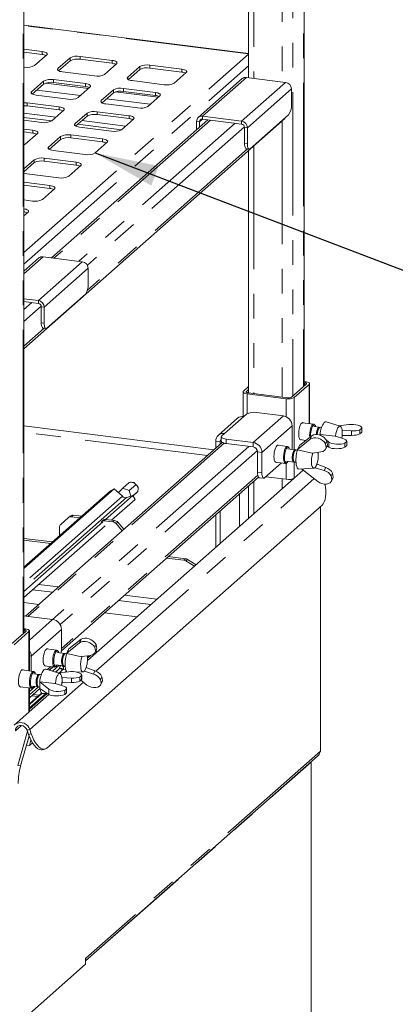
# Paper-space layout 'Blatt2' of a CAD drawing. Units: millimetres. Extents: x 5 to 415, y 5 to 292.
# Drawn here: x 334 to 354, y 180 to 231 of the extents above; entities that cross this region are included whole.
import ezdxf

# ---------------------------------------------------------------- set-up
doc = ezdxf.new("R2010")
doc.units = ezdxf.units.MM
doc.linetypes.add('PHANTOM', pattern=[12.7, 6.35, -1.27, 1.27, -1.27, 1.27, -1.27])
doc.layers.add('BEMAßUNG', color=96, linetype='Continuous')
doc.dimstyles.new('SLDDIMSTYLE10', dxfattribs={"dimtxt": 0.18, "dimasz": 3.302, "dimexe": 0, "dimexo": 0.0625, "dimgap": 0, "dimtad": 0, "dimtih": 1, "dimtoh": 1, "dimdec": 0, "dimrnd": 1e-09, "dimzin": 0, "dimdsep": 46, "dimtxsty": 'Standard', "dimsah": 1, "dimcen": 0.09, "dimadec": 0, "dimazin": 0, "dimtfac": 3.302, "dimtdec": 0, "dimtofl": 0, "dimtmove": 0, "dimatfit": 3, "dimfxl": 0, "dimfrac": 2, "dimtolj": 1, "dimtzin": 0, "dimarcsym": 0})

psp = doc.layouts.new('Blatt2')

# ---------------------------------------------------------------- linework, layer by layer
at = {"color": 8, "linetype": 'PHANTOM', "lineweight": 0}
for p, q in [((349.04274, 253.09057), (349.04274, 212.05952)), ((348.48837, 252.60166), (348.48837, 211.57061)), ((347.95216, 249.87305), (347.95216, 227.72925)), ((346.48543, 248.57952), (346.48543, 227.91404)), ((334.61776, 240.36894), (334.61776, 199.33789)), ((346.2165, 229.17939), (334.64463, 230.63731)), ((334.64463, 218.95315), (346.2165, 229.15859)), ((335.59194, 229.14127), (335.59194, 229.29212)), ((337.5376, 228.89614), (337.5376, 229.04699)), ((334.64463, 218.34976), (346.2165, 228.55519)), ((337.02202, 228.81856), (337.02202, 228.96941)), ((339.18393, 228.68872), (339.18393, 228.83957)), ((341.1296, 228.44359), (341.1296, 228.59444)), ((336.39976, 228.32635), (336.39976, 228.42063)), ((340.61401, 228.36601), (340.61401, 228.51686)), ((342.77592, 228.23618), (342.77592, 228.38702)), ((335.66437, 227.62123), (335.66437, 227.77208)), ((337.97366, 227.39509), (335.76957, 227.67278)), ((336.17996, 227.69881), (336.17996, 227.84966)), ((337.82629, 227.49139), (337.82629, 227.64224)), ((339.99175, 227.8738), (339.99175, 227.96808)), ((346.10042, 227.96255), (343.83767, 225.967)), ((345.85817, 225.71244), (348.12091, 227.70799)), ((335.04212, 227.12902), (335.04212, 227.2233)), ((337.56119, 227.03133), (335.3162, 227.31417)), ((339.25636, 227.16868), (339.25636, 227.31953)), ((341.56565, 226.94254), (339.36157, 227.22023)), ((339.77195, 227.24626), (339.77195, 227.39711)), ((341.41828, 227.03884), (341.41828, 227.18969)), ((348.42024, 227.36858), (346.1575, 225.37303)), ((334.82231, 226.50148), (334.82231, 226.65233)), ((338.63411, 226.67647), (338.63411, 226.77075)), ((341.15318, 226.57878), (338.90819, 226.86162)), ((336.28903, 225.90938), (334.64463, 226.11656)), ((336.46864, 226.29406), (336.46864, 226.44491)), ((337.89872, 225.97135), (337.89872, 226.1222)), ((338.4143, 226.04893), (338.4143, 226.19978)), ((340.06063, 225.84151), (340.06063, 225.99236)), ((344.24926, 225.7643), (336.19648, 218.66242)), ((337.27646, 225.47914), (337.27646, 225.57342)), ((345.52142, 225.60402), (337.46865, 218.50214)), ((339.88102, 225.45684), (337.63603, 225.73968)), ((343.68801, 225.68416), (343.53834, 225.70301)), ((343.68801, 225.68416), (343.83767, 225.81615)), ((343.83767, 225.81615), (343.83767, 225.967)), ((345.85817, 225.56159), (345.85817, 225.71244)), ((347.95216, 225.73714), (347.95216, 211.51339)), ((335.111, 225.09673), (335.111, 225.24758)), ((337.05666, 224.8516), (337.05666, 225.00245)), ((346.00402, 225.42623), (337.91594, 218.29322)), ((346.00784, 225.39189), (346.1575, 225.37303)), ((336.54107, 224.77402), (336.54107, 224.92487)), ((338.70299, 224.64418), (338.70299, 224.79503)), ((346.00784, 224.56221), (346.1575, 224.54336)), ((335.91882, 224.28181), (335.91882, 224.37609)), ((346.16084, 224.28232), (337.91464, 217.00985)), ((346.48543, 224.44361), (346.48543, 211.69818)), ((335.18343, 223.57669), (335.18343, 223.72754)), ((335.69901, 223.65427), (335.69901, 223.80512)), ((337.34534, 223.44685), (337.34534, 223.5977)), ((335.9877, 222.24952), (335.9877, 222.40037)), ((335.63524, 218.73313), (334.64463, 217.85949)), ((335.39299, 216.48302), (337.65573, 218.47857)), ((337.95506, 218.13916), (335.69232, 216.14361)), ((335.05624, 216.3746), (334.64463, 216.01159)), ((335.39299, 216.33217), (335.39299, 216.48302)), ((335.53884, 216.19681), (334.64463, 215.40819)), ((335.54266, 216.16247), (335.69232, 216.14361)), ((335.69566, 215.05289), (334.64463, 214.12597)), ((335.54266, 215.33279), (335.69232, 215.31394)), ((346.1013, 211.76587), (346.1013, 211.80359)), ((349.09171, 212.10271), (349.09171, 212.25356)), ((349.33447, 210.1504), (349.33447, 212.16596)), ((346.13783, 210.66133), (346.13783, 211.68495)), ((348.15833, 210.49942), (348.15833, 211.43039)), ((348.5708, 208.8051), (348.5708, 211.49246)), ((344.97729, 209.64322), (345.96724, 210.51627)), ((348.00866, 210.54415), (346.45303, 209.17221)), ((348.45766, 210.03504), (346.90203, 208.6631)), ((344.10377, 208.50755), (334.64463, 209.69929)), ((344.81003, 209.26944), (344.75279, 209.21895)), ((345.06861, 209.12036), (345.06861, 209.34663)), ((349.4789, 209.52625), (349.38479, 209.33957)), ((344.96288, 209.14025), (334.8571, 200.22779)), ((346.22853, 208.97422), (336.12927, 200.06751)), ((346.66786, 208.75828), (336.51265, 199.80222)), ((344.75279, 209.21895), (344.52829, 209.24724)), ((346.45303, 208.94594), (346.45303, 209.17221)), ((350.35251, 209.20128), (350.35251, 208.92975)), ((346.67753, 208.69138), (346.90203, 208.6631)), ((348.15833, 207.28203), (348.15833, 208.11225)), ((348.5708, 207.3441), (348.5708, 208.16488)), ((346.68933, 207.495), (336.57827, 198.57787)), ((338.35227, 197.40254), (349.59163, 207.31473)), ((346.90203, 207.60715), (346.67753, 207.63543)), ((347.95216, 207.30801), (347.95216, 206.80209)), ((348.48837, 207.30339), (348.48837, 207.27498)), ((346.48543, 207.1902), (346.48543, 205.50855)), ((339.7238, 206.41483), (334.64463, 201.93542)), ((339.93023, 206.34171), (334.64463, 201.68024)), ((337.1854, 205.4307), (337.10055, 205.35586)), ((338.85099, 205.22085), (338.76614, 205.14602)), ((339.2344, 205.08702), (339.31925, 205.16186)), ((339.478, 205.07558), (339.39314, 205.00075)), ((342.88274, 203.11888), (342.96759, 203.19371)), ((343.06563, 203.15865), (342.98077, 203.08381)), ((335.41071, 201.87295), (336.43457, 201.74396)), ((339.82554, 201.31673), (341.494, 201.10653)), ((336.12927, 200.06751), (334.93016, 199.01)), ((334.66673, 199.53192), (334.66673, 199.38107)), ((334.90949, 199.44432), (334.90949, 197.42877)), ((336.57827, 199.5584), (335.02263, 198.18646)), ((337.59951, 199.04961), (337.5054, 198.86293)), ((334.93016, 198.19811), (335.02263, 198.18646)), ((337.916, 198.1532), (337.97455, 198.20484)), ((338.07675, 198.21954), (337.92168, 198.08279)), ((338.40666, 198.38375), (338.34898, 198.45397)), ((336.16325, 197.62899), (335.97024, 197.45877)), ((336.11784, 197.41162), (336.45919, 197.71266)), ((336.70207, 197.68278), (336.67064, 197.65506)), ((336.67064, 197.65506), (336.77689, 197.64167)), ((336.29638, 197.35458), (336.46213, 197.53357)), ((336.63328, 197.47988), (336.48712, 197.32205)), ((336.80653, 197.47617), (336.64677, 197.4963)), ((336.84562, 197.38654), (336.81797, 197.36216)), ((334.93016, 196.36418), (335.22381, 196.62316)), ((334.95042, 194.4024), (337.71224, 196.83809)), ((334.90949, 196.54181), (334.90949, 195.29596)), ((334.93016, 196.03427), (335.4722, 196.5123)), ((335.57408, 196.26515), (334.93016, 195.69727)), ((334.93016, 195.51994), (335.76997, 196.26059)), ((335.85296, 196.25835), (334.93016, 195.44452)), ((335.1307, 196.2087), (335.43165, 196.17078)), ((335.92753, 196.47965), (335.92753, 196.20812)), ((334.51796, 194.61125), (334.2074, 194.33736)), ((334.80978, 194.36852), (334.95042, 194.4024)), ((335.02337, 194.19121), (334.88273, 194.15734)), ((349.91164, 193.29082), (337.83425, 182.63956)), ((334.47955, 192.53287), (334.32989, 192.55173)), ((337.82011, 182.4951), (349.42955, 192.73366)), ((349.42955, 192.73366), (349.42955, 166.63671))]:
    psp.add_line(p, q, dxfattribs=at)
at = {"color": 7, "linetype": 'Continuous', "lineweight": 15}
for p, q in [((349.06961, 212.08322), (349.06961, 253.1396)), ((346.2165, 248.34235), (346.2165, 227.94793)), ((334.64463, 199.36158), (334.64463, 240.41796)), ((346.2165, 229.20022), (334.64463, 230.65814)), ((335.59194, 229.29212), (334.64463, 229.41147)), ((335.59194, 229.14127), (334.64463, 229.26062)), ((335.20243, 228.57148), (335.82469, 229.12026)), ((339.18393, 228.83957), (337.5376, 229.04699)), ((337.02202, 228.96941), (336.39976, 228.42063)), ((337.02202, 228.81856), (336.43629, 228.302)), ((339.18393, 228.68872), (337.5376, 228.89614)), ((338.79442, 228.11893), (339.41668, 228.66771)), ((342.77592, 228.38702), (341.1296, 228.59444)), ((334.64463, 228.49922), (334.68685, 228.4939)), ((336.63251, 228.24877), (338.27884, 228.04135)), ((340.61401, 228.51686), (339.99175, 227.96808)), ((340.61401, 228.36601), (340.02828, 227.84945)), ((342.77592, 228.23618), (341.1296, 228.44359)), ((342.38641, 227.66639), (343.00867, 228.21516)), ((335.66437, 227.77208), (335.04212, 227.2233)), ((335.66437, 227.62123), (335.07865, 227.10467)), ((337.82629, 227.64224), (336.17996, 227.84966)), ((337.82629, 227.49139), (336.17996, 227.69881)), ((340.2245, 227.79622), (341.87083, 227.5888)), ((345.88876, 227.90085), (343.62601, 225.9053)), ((348.12091, 227.70799), (346.10042, 227.96255)), ((335.27486, 227.05144), (336.92119, 226.84402)), ((337.43678, 226.9216), (338.05903, 227.47038)), ((339.25636, 227.31953), (338.63411, 226.77075)), ((339.25636, 227.16868), (338.67064, 226.65212)), ((341.41828, 227.18969), (339.77195, 227.39711)), ((341.41828, 227.03884), (339.77195, 227.24626)), ((341.02877, 226.46906), (341.65102, 227.01783)), ((348.42024, 227.36858), (348.42024, 226.53891)), ((336.46864, 226.44491), (334.82231, 226.65233)), ((336.46864, 226.29406), (334.82231, 226.50148)), ((338.86685, 226.59889), (340.51318, 226.39147)), ((336.07913, 225.72427), (336.70139, 226.27305)), ((337.89872, 226.1222), (337.27646, 225.57342)), ((340.06063, 225.99236), (338.4143, 226.19978)), ((340.06063, 225.84151), (338.4143, 226.04893)), ((348.27882, 226.03706), (346.29892, 224.29096)), ((334.64463, 225.90806), (336.08217, 225.72695)), ((334.64463, 214.001), (348.06653, 225.83801)), ((334.64463, 225.76246), (335.56355, 225.64669)), ((344.12527, 225.77992), (336.0725, 218.67804)), ((337.89872, 225.97135), (337.31299, 225.45479)), ((337.42916, 225.55724), (339.67416, 225.2744)), ((339.67112, 225.27173), (340.29338, 225.8205)), ((343.53834, 225.2623), (343.53834, 225.70301)), ((343.68801, 225.39429), (343.68801, 225.68416)), ((343.83767, 225.967), (345.85817, 225.71244)), ((343.83767, 225.81615), (345.85817, 225.56159)), ((335.111, 225.24758), (334.64463, 225.30634)), ((335.111, 225.09673), (334.64463, 225.15549)), ((334.72149, 224.52694), (335.34374, 225.07572)), ((338.70299, 224.79503), (337.05666, 225.00245)), ((337.50921, 225.40156), (339.15554, 225.19414)), ((346.00784, 224.56221), (346.00784, 225.39189)), ((346.1575, 224.54336), (346.1575, 225.37303)), ((336.54107, 224.92487), (335.91882, 224.37609)), ((336.54107, 224.77402), (335.95535, 224.25746)), ((338.70299, 224.64418), (337.05666, 224.8516)), ((338.31348, 224.07439), (338.93573, 224.62317)), ((336.15156, 224.20423), (337.79789, 223.99681)), ((346.09926, 224.29007), (346.24892, 224.27122)), ((346.2165, 224.20644), (346.2165, 211.73206)), ((335.18343, 223.72754), (334.64463, 223.25236)), ((335.18343, 223.57669), (334.64463, 223.10151)), ((337.34534, 223.5977), (335.69901, 223.80512)), ((337.34534, 223.44685), (335.69901, 223.65427)), ((334.79392, 223.0069), (336.44025, 222.79948)), ((336.95583, 222.87706), (337.57809, 223.42584)), ((335.9877, 222.40037), (334.64463, 222.56958)), ((335.9877, 222.24952), (334.64463, 222.41873)), ((335.59819, 221.67973), (336.22044, 222.22851)), ((334.64463, 221.65733), (335.0826, 221.60215)), ((334.64463, 220.83877), (334.8628, 221.03118)), ((335.42358, 218.67143), (334.64463, 217.98446)), ((337.65573, 218.47857), (335.63524, 218.73313)), ((337.95506, 218.13916), (337.95506, 217.30949)), ((334.64463, 216.57731), (335.39299, 216.48302)), ((334.64463, 216.42646), (335.39299, 216.33217)), ((337.81364, 216.80764), (335.83374, 215.06154)), ((335.54266, 215.33279), (335.54266, 216.16247)), ((335.69232, 215.31394), (335.69232, 216.14361)), ((335.63408, 215.06065), (335.78374, 215.0418)), ((349.06961, 212.31336), (349.14828, 212.30345)), ((345.95164, 211.82244), (346.2165, 212.05603)), ((346.1013, 211.80359), (346.2165, 211.90518)), ((349.18481, 212.18481), (348.42113, 211.51132)), ((349.33447, 212.16596), (348.5708, 211.49246)), ((349.06961, 212.25634), (349.09171, 212.25356)), ((349.35514, 210.1478), (349.35514, 212.20367)), ((345.93097, 211.78473), (345.93097, 210.51936)), ((348.15833, 211.43039), (346.13783, 211.68495)), ((348.2149, 211.48028), (346.1944, 211.73484)), ((345.64975, 210.42372), (344.6598, 209.55067)), ((345.96724, 210.51627), (346.10866, 210.64099)), ((346.62425, 210.71857), (348.00866, 210.54415)), ((344.42862, 208.79404), (334.64463, 210.02671)), ((348.45766, 210.03504), (348.45766, 208.97909)), ((349.56888, 210.12087), (348.97976, 210.19509)), ((349.85322, 209.9641), (349.5913, 209.99709)), ((349.64484, 210.04494), (349.61678, 210.08619)), ((349.86385, 209.94193), (349.81322, 209.89728)), ((349.96925, 209.94948), (349.90385, 209.95772)), ((350.93349, 210.00845), (350.20549, 210.24101)), ((350.84765, 210.03587), (351.37075, 210.09928)), ((351.02947, 209.8051), (351.03841, 209.80619)), ((351.52052, 209.77676), (351.03841, 209.80619)), ((351.03841, 209.53466), (351.03841, 209.80619)), ((351.52052, 209.5402), (351.52052, 209.77676)), ((352.04685, 209.91113), (351.9513, 209.82687)), ((351.9513, 209.61568), (351.9513, 209.82687)), ((352.04685, 209.91113), (352.04685, 209.69994)), ((352.04824, 209.71166), (352.04824, 209.92372)), ((344.81003, 209.47135), (344.81003, 209.24508)), ((344.83587, 209.51849), (344.97729, 209.64322)), ((346.45303, 209.17221), (345.06861, 209.34663)), ((348.73401, 208.81127), (349.38479, 209.33957)), ((349.4789, 209.52625), (348.84903, 209.03943)), ((348.86976, 209.32199), (349.16628, 209.28463)), ((349.88702, 209.57518), (349.8958, 209.58292)), ((349.93984, 209.53275), (349.88702, 209.57518)), ((349.88702, 209.57518), (349.88702, 209.55403)), ((350.67425, 209.5029), (349.8958, 209.58292)), ((350.35251, 209.20128), (350.20803, 209.31734)), ((350.68485, 209.49438), (350.67425, 209.5029)), ((350.68485, 209.49438), (351.07013, 209.37955)), ((351.03841, 209.53466), (351.03068, 209.53327)), ((351.03737, 209.64361), (351.03737, 209.69692)), ((351.03841, 209.53466), (351.52052, 209.5402)), ((352.04685, 209.69994), (351.9513, 209.61568)), ((344.86413, 209.17812), (334.73305, 200.24335)), ((344.52829, 208.88194), (344.52829, 209.24724)), ((344.75279, 209.07993), (344.75279, 209.21895)), ((346.45303, 208.94594), (345.06861, 209.12036)), ((348.22126, 208.97009), (347.70697, 209.03488)), ((348.61784, 208.79917), (348.24368, 208.84631)), ((348.29722, 208.89416), (348.26915, 208.93541)), ((348.62847, 208.777), (348.57784, 208.73235)), ((348.73387, 208.78455), (348.66847, 208.79279)), ((348.84903, 209.03943), (348.73401, 208.81127)), ((348.73401, 208.81127), (348.73736, 208.7926)), ((348.73736, 208.7926), (349.49688, 208.62038)), ((350.17116, 209.11235), (350.24436, 209.25754)), ((350.17116, 209.11235), (350.20765, 208.90904)), ((350.18673, 208.84802), (350.26082, 208.99498)), ((350.28084, 209.05424), (350.20765, 208.90904)), ((350.24436, 209.25754), (350.28084, 209.05424)), ((350.2562, 208.98581), (350.26825, 208.98652)), ((350.25952, 208.9924), (350.35251, 208.92975)), ((351.17307, 209.14053), (351.26862, 209.22479)), ((351.17307, 208.92934), (351.17307, 209.14053)), ((351.17307, 208.92934), (351.26862, 209.01361)), ((351.26862, 209.22479), (351.26862, 209.01361)), ((351.27, 209.02532), (351.27, 209.23738)), ((346.67753, 207.63543), (346.67753, 208.69138)), ((346.90203, 207.60715), (346.90203, 208.6631)), ((349.49688, 208.62038), (349.5117, 208.63241)), ((349.93297, 208.69281), (349.5117, 208.63241)), ((347.91334, 208.12192), (347.04345, 207.35475)), ((347.59697, 208.16178), (348.11126, 208.09699)), ((348.16368, 208.21133), (348.53784, 208.16419)), ((348.16626, 208.1187), (348.20368, 208.1517)), ((348.51567, 208.23885), (348.55364, 208.18303)), ((349.03196, 207.75081), (348.5708, 207.3441)), ((348.58847, 208.15781), (348.65387, 208.14957)), ((348.81042, 207.80856), (349.57336, 207.85327)), ((349.77361, 207.17294), (348.94753, 207.81659)), ((349.6467, 207.8801), (349.63604, 207.88841)), ((349.6467, 207.8801), (349.74081, 208.06678)), ((349.6467, 207.8801), (350.10495, 207.73446)), ((349.68366, 207.95581), (349.70214, 207.99246)), ((349.73383, 208.0727), (349.74081, 208.06678)), ((350.18694, 207.8971), (349.74081, 208.06678)), ((350.10495, 207.73446), (350.18694, 207.8971)), ((336.57704, 198.45183), (346.7225, 207.39928)), ((348.54988, 207.32923), (337.92082, 197.95528)), ((346.76895, 207.36329), (346.99345, 207.33501)), ((348.15833, 207.28203), (347.11066, 207.41403)), ((350.46833, 207.45639), (350.54152, 207.60159)), ((350.50481, 207.25309), (350.46833, 207.45639)), ((350.4839, 207.19206), (350.55799, 207.33903)), ((350.57801, 207.39828), (350.50481, 207.25309)), ((350.57801, 207.39828), (350.54152, 207.60159)), ((339.29569, 206.79162), (334.64463, 202.68978)), ((339.29569, 206.79162), (339.1058, 206.69483)), ((339.71377, 206.43211), (339.29569, 206.79162)), ((339.73473, 206.82461), (339.51041, 206.60698)), ((339.73473, 206.82461), (340.07414, 207.12394)), ((340.07211, 206.7051), (339.73473, 206.82461)), ((340.07211, 206.7051), (340.41197, 207.00484)), ((340.33468, 207.11983), (340.18873, 207.12718)), ((340.52402, 206.73439), (340.53585, 206.89173)), ((346.2165, 206.95303), (346.2165, 205.27138)), ((339.1058, 206.69483), (334.64463, 202.76045)), ((340.25056, 206.45339), (338.85274, 205.22063)), ((340.37032, 206.24692), (339.16239, 205.18162)), ((339.7238, 206.41483), (339.71377, 206.43211)), ((339.94613, 206.34981), (339.93023, 206.34171)), ((340.25056, 206.45339), (339.94613, 206.34981)), ((340.15659, 206.42142), (340.07211, 206.7051)), ((340.37032, 206.24692), (340.25056, 206.45339)), ((340.26072, 206.43586), (340.51471, 206.65986)), ((340.26865, 206.42219), (340.28012, 206.4323)), ((345.74274, 206.53521), (345.74274, 204.85356)), ((335.83155, 193.45387), (350.00197, 205.951)), ((349.91164, 193.29082), (349.91164, 205.87134)), ((336.94181, 205.30959), (336.54948, 204.96359)), ((336.94181, 205.30959), (337.02666, 205.38442)), ((337.52667, 205.30218), (337.10055, 205.35586)), ((337.61153, 205.37701), (337.1854, 205.4307)), ((339.31925, 205.16186), (338.85099, 205.22085)), ((344.52829, 203.78252), (344.52829, 205.46417)), ((344.75279, 203.98051), (344.75279, 205.66216)), ((338.70628, 205.09146), (334.64463, 201.50943)), ((338.82604, 204.88499), (334.64463, 201.19733)), ((336.48373, 204.38238), (336.48373, 204.81188)), ((338.74516, 205.19), (338.66031, 205.11517)), ((339.2344, 205.08702), (338.76614, 205.14602)), ((339.71439, 204.63648), (339.39314, 205.00075)), ((339.478, 205.07558), (339.79925, 204.71132)), ((334.64463, 204.24231), (336.11486, 204.05708)), ((334.64463, 204.15678), (336.03001, 203.98224)), ((341.9957, 203.23064), (342.88274, 203.11888)), ((342.08056, 203.30547), (342.96759, 203.19371)), ((343.42566, 202.81009), (342.98077, 203.08381)), ((343.51051, 202.88492), (343.06563, 203.15865)), ((335.10042, 201.5993), (336.12428, 201.4703)), ((335.41405, 200.84394), (334.64463, 200.94087)), ((339.51525, 201.04308), (341.18371, 200.83287)), ((334.74485, 200.24193), (336.12927, 200.06751)), ((340.47348, 200.20651), (338.80502, 200.41671)), ((333.99615, 198.78968), (334.75983, 199.46318)), ((334.14582, 198.77082), (334.90949, 199.44432)), ((334.7233, 199.58181), (334.64463, 199.59172)), ((334.66673, 199.53192), (334.64463, 199.53471)), ((334.93016, 197.42616), (334.93016, 199.48204)), ((336.57827, 199.5584), (336.57827, 198.50245)), ((336.85462, 198.33463), (337.5054, 198.86293)), ((337.59951, 199.04961), (336.96964, 198.56279)), ((338.29177, 198.63571), (338.36496, 198.7809)), ((338.29177, 198.63571), (338.32825, 198.4324)), ((338.36496, 198.7809), (338.40145, 198.5776)), ((335.02263, 197.41451), (335.02263, 198.18646)), ((336.34186, 198.49344), (335.82757, 198.55824)), ((336.73845, 198.32253), (336.36428, 198.36967)), ((336.41782, 198.41752), (336.38976, 198.45877)), ((336.74908, 198.30036), (336.69845, 198.25571)), ((336.85448, 198.30791), (336.78908, 198.31615)), ((336.96964, 198.56279), (336.85462, 198.33463)), ((336.85462, 198.33463), (336.85797, 198.31596)), ((336.85797, 198.31596), (337.61748, 198.14373)), ((337.61748, 198.14373), (337.6323, 198.15577)), ((338.05358, 198.21617), (337.6323, 198.15577)), ((338.30734, 198.37138), (338.38143, 198.51834)), ((338.40145, 198.5776), (338.32825, 198.4324)), ((338.35982, 198.46121), (338.35544, 198.46679)), ((338.41734, 198.39317), (338.36053, 198.46233)), ((335.71757, 197.68514), (336.23186, 197.62035)), ((336.03395, 197.64528), (335.86175, 197.49342)), ((335.94423, 197.46707), (336.13226, 197.6329)), ((336.28428, 197.73469), (336.65845, 197.68755)), ((336.28686, 197.64206), (336.32428, 197.67506)), ((336.63627, 197.76221), (336.67424, 197.70639)), ((336.70908, 197.68117), (336.77448, 197.67293)), ((335.14391, 197.39923), (334.55478, 197.47345)), ((335.42824, 197.24246), (335.16632, 197.27546)), ((335.21986, 197.32331), (335.1918, 197.36456)), ((335.43887, 197.22029), (335.38824, 197.17564)), ((335.54427, 197.22784), (335.47887, 197.23608)), ((336.50851, 197.28682), (335.78051, 197.51937)), ((336.46213, 197.53357), (336.26907, 197.3633)), ((336.42267, 197.31424), (336.94577, 197.37765)), ((336.83365, 197.40722), (336.7769, 197.35718)), ((337.37014, 197.35765), (337.69396, 197.37663)), ((337.62187, 197.1895), (337.52633, 197.10523)), ((337.52633, 196.89404), (337.52633, 197.10523)), ((337.62187, 197.1895), (337.62187, 196.97831)), ((337.62326, 196.99002), (337.62326, 197.20208)), ((337.76731, 197.40346), (337.75664, 197.41177)), ((337.76731, 197.40346), (337.86142, 197.59014)), ((337.76731, 197.40346), (338.22556, 197.25782)), ((337.80427, 197.47917), (337.82274, 197.51582)), ((337.85444, 197.59605), (337.86142, 197.59014)), ((338.30754, 197.42045), (337.86142, 197.59014)), ((338.22556, 197.25782), (338.30754, 197.42045)), ((338.58894, 196.97975), (338.66213, 197.12495)), ((338.69861, 196.92164), (338.66213, 197.12495)), ((334.44478, 196.60036), (335.03391, 196.52613)), ((335.40407, 196.60045), (334.93016, 196.1825)), ((335.08632, 196.64048), (335.34824, 196.60748)), ((335.32606, 196.68213), (335.36403, 196.62632)), ((335.39887, 196.6011), (335.46205, 196.59314)), ((335.46205, 196.85354), (335.47082, 196.86128)), ((335.92753, 196.47965), (335.46205, 196.85354)), ((335.46205, 196.85354), (335.46205, 196.52167)), ((336.24927, 196.78126), (335.47082, 196.86128)), ((336.25987, 196.77275), (336.24927, 196.78126)), ((336.25987, 196.77275), (336.64516, 196.65792)), ((336.62578, 196.81316), (336.60383, 196.7938)), ((336.60449, 197.08347), (336.61343, 197.08455)), ((336.61343, 196.81302), (336.60571, 196.81163)), ((336.6124, 196.92197), (336.6124, 196.97529)), ((337.09554, 197.05512), (336.61343, 197.08455)), ((336.61343, 196.81302), (336.61343, 197.08455)), ((336.61343, 196.81302), (337.09554, 196.81857)), ((337.09554, 196.81857), (337.09554, 197.05512)), ((337.62187, 196.97831), (337.52633, 196.89404)), ((337.89421, 196.6963), (337.57984, 196.94124)), ((338.62542, 196.77644), (338.58894, 196.97975)), ((338.60451, 196.71542), (338.67859, 196.86239)), ((338.69861, 196.92164), (338.62542, 196.77644)), ((335.93459, 196.20359), (334.92331, 195.31173)), ((334.93016, 195.33368), (334.93016, 196.5392)), ((334.93016, 196.03183), (335.47249, 196.51013)), ((335.55593, 196.28039), (334.93016, 195.72851)), ((335.05895, 196.14541), (335.35989, 196.1075)), ((335.08891, 196.54785), (335.12632, 196.58085)), ((335.46205, 196.52167), (335.92753, 196.20812)), ((335.62082, 196.25184), (335.84327, 196.26488)), ((336.74809, 196.4189), (336.84364, 196.50316)), ((336.74809, 196.20771), (336.74809, 196.4189)), ((336.74809, 196.20771), (336.84364, 196.29197)), ((336.84364, 196.50316), (336.84364, 196.29197)), ((336.84502, 196.30368), (336.84502, 196.51575)), ((334.93016, 195.76146), (334.96285, 195.75734)), ((334.14582, 194.62246), (334.90949, 195.29596)), ((334.32989, 192.55173), (334.82745, 194.31737)), ((334.47955, 192.53287), (334.91354, 194.0729)), ((334.80978, 194.36852), (334.88273, 194.15734)), ((334.95042, 194.4024), (335.02337, 194.19121)), ((334.91802, 194.06132), (334.78704, 193.5965)), ((334.78704, 193.5965), (334.9367, 193.57765)), ((335.01324, 193.84924), (334.9367, 193.57765)), ((334.9367, 193.57765), (335.09056, 193.71333)), ((335.58799, 193.36487), (335.72863, 193.39874)), ((337.82011, 182.50212), (349.76741, 193.03865)), ((349.43988, 166.65556), (349.43988, 192.7498)), ((337.82011, 182.62709), (337.83425, 182.63956)), ((337.82011, 182.32539), (337.82011, 182.62709)), ((334.46843, 179.36948), (337.82011, 182.32539))]:
    psp.add_line(p, q, dxfattribs=at)
at = {"color": 7, "linetype": 'Continuous', "lineweight": 15, "flags": 128}
for points in [[(335.82469, 229.12026), (335.84509, 229.1455), (335.85032, 229.17158), (335.8402, 229.1975), (335.8151, 229.22226), (335.77598, 229.24491), (335.72436, 229.26459), (335.66222, 229.28053), (335.59194, 229.29212)], [(339.41668, 228.66771), (339.43708, 228.69295), (339.44232, 228.71903), (339.43219, 228.74495), (339.40709, 228.76971), (339.36797, 228.79236), (339.31636, 228.81204), (339.25421, 228.82798), (339.18393, 228.83957)], [(336.39976, 228.42063), (336.37936, 228.3954), (336.37412, 228.36932), (336.38425, 228.3434), (336.40935, 228.31863), (336.44847, 228.29598), (336.50009, 228.2763), (336.56223, 228.26036), (336.63251, 228.24877)], [(343.00867, 228.21516), (343.02907, 228.2404), (343.03431, 228.26648), (343.02418, 228.2924), (342.99908, 228.31716), (342.95997, 228.33982), (342.90835, 228.35949), (342.8462, 228.37543), (342.77592, 228.38702)], [(338.05903, 227.47038), (338.07943, 227.49562), (338.08467, 227.5217), (338.07454, 227.54762), (338.04944, 227.57238), (338.01033, 227.59503), (337.95871, 227.61471), (337.89657, 227.63065), (337.82629, 227.64224)], [(339.99175, 227.96808), (339.97135, 227.94285), (339.96612, 227.91677), (339.97624, 227.89085), (340.00134, 227.86609), (340.04046, 227.84343), (340.09208, 227.82376), (340.15422, 227.80782), (340.2245, 227.79622)], [(335.04212, 227.2233), (335.02172, 227.19806), (335.01648, 227.17199), (335.02661, 227.14607), (335.05171, 227.1213), (335.09082, 227.09865), (335.14244, 227.07897), (335.20458, 227.06303), (335.27486, 227.05144)], [(341.65102, 227.01783), (341.67142, 227.04307), (341.67666, 227.06915), (341.66653, 227.09507), (341.64143, 227.11983), (341.60232, 227.14248), (341.5507, 227.16216), (341.48856, 227.1781), (341.41828, 227.18969)], [(338.63411, 226.77075), (338.61371, 226.74552), (338.60847, 226.71944), (338.6186, 226.69352), (338.6437, 226.66876), (338.68281, 226.6461), (338.73443, 226.62643), (338.79657, 226.61049), (338.86685, 226.59889)], [(336.70139, 226.27305), (336.72179, 226.29829), (336.72703, 226.32437), (336.7169, 226.35029), (336.6918, 226.37505), (336.65268, 226.3977), (336.60107, 226.41738), (336.53892, 226.43332), (336.46864, 226.44491)], [(340.29338, 225.8205), (340.31378, 225.84574), (340.31902, 225.87182), (340.30889, 225.89774), (340.28379, 225.9225), (340.24468, 225.94515), (340.19306, 225.96483), (340.13091, 225.98077), (340.06063, 225.99236)], [(337.27646, 225.57342), (337.25606, 225.54819), (337.25083, 225.52211), (337.26095, 225.49619), (337.28605, 225.47143), (337.32517, 225.44877), (337.37679, 225.4291), (337.43893, 225.41315), (337.50921, 225.40156)], [(348.11016, 225.88832), (348.10376, 225.87904), (348.06653, 225.83801)], [(335.34374, 225.07572), (335.36414, 225.10096), (335.36938, 225.12704), (335.35925, 225.15296), (335.33415, 225.17772), (335.29504, 225.20037), (335.24342, 225.22005), (335.18128, 225.23599), (335.111, 225.24758)], [(334.64463, 224.48488), (334.68671, 224.50352), (334.72149, 224.52694)], [(338.93573, 224.62317), (338.95613, 224.64841), (338.96137, 224.67449), (338.95124, 224.70041), (338.92614, 224.72517), (338.88703, 224.74782), (338.83541, 224.7675), (338.77327, 224.78344), (338.70299, 224.79503)], [(346.09926, 224.29007), (346.09514, 224.29079), (346.07069, 224.30408), (346.04926, 224.33208), (346.03167, 224.37372), (346.0186, 224.42739), (346.01055, 224.49104), (346.00784, 224.56221)], [(346.1575, 224.54336), (346.16022, 224.47218), (346.16827, 224.40853), (346.18134, 224.35486), (346.19892, 224.31322), (346.22035, 224.28522), (346.2448, 224.27193), (346.27133, 224.27387), (346.29892, 224.29096)], [(335.91882, 224.37609), (335.89842, 224.35086), (335.89318, 224.32478), (335.90331, 224.29886), (335.92841, 224.27409), (335.96752, 224.25144), (336.01914, 224.23177), (336.08128, 224.21582), (336.15156, 224.20423)], [(337.57809, 223.42584), (337.59849, 223.45108), (337.60373, 223.47716), (337.5936, 223.50308), (337.5685, 223.52784), (337.52939, 223.55049), (337.47777, 223.57017), (337.41562, 223.58611), (337.34534, 223.5977)], [(336.22044, 222.22851), (336.24084, 222.25375), (336.24608, 222.27983), (336.23595, 222.30575), (336.21085, 222.33051), (336.17174, 222.35316), (336.12012, 222.37284), (336.05798, 222.38878), (335.9877, 222.40037)], [(334.8628, 221.03118), (334.8832, 221.05642), (334.88844, 221.0825), (334.87831, 221.10842), (334.85321, 221.13318), (334.8141, 221.15583), (334.76248, 221.17551), (334.70033, 221.19145), (334.64463, 221.2011)], [(335.63408, 215.06065), (335.62996, 215.06137), (335.60551, 215.07466), (335.58408, 215.10266), (335.56649, 215.14429), (335.55342, 215.19797), (335.54537, 215.26162), (335.54266, 215.33279)], [(335.69232, 215.31394), (335.69504, 215.24276), (335.70309, 215.17911), (335.71616, 215.12544), (335.73374, 215.0838), (335.75517, 215.0558), (335.77962, 215.04251), (335.80615, 215.04445), (335.83374, 215.06154)], [(346.13783, 211.68495), (346.08161, 211.69423), (346.0319, 211.70698), (345.9906, 211.72272), (345.95931, 211.74084), (345.93923, 211.76065), (345.93113, 211.78139), (345.93532, 211.80225), (345.95164, 211.82244)], [(346.1944, 211.73484), (346.16629, 211.73948), (346.14143, 211.74586), (346.12078, 211.75373), (346.10514, 211.76279), (346.0951, 211.77269), (346.09105, 211.78306), (346.09314, 211.79349), (346.1013, 211.80359)], [(349.09171, 212.25356), (349.11982, 212.24892), (349.14468, 212.24255), (349.16533, 212.23468), (349.18097, 212.22561), (349.19101, 212.21571), (349.19506, 212.20534), (349.19297, 212.19491), (349.18481, 212.18481)], [(349.14828, 212.30345), (349.2045, 212.29417), (349.25422, 212.28142), (349.29551, 212.26568), (349.3268, 212.24756), (349.34688, 212.22775), (349.35498, 212.20701), (349.35079, 212.18615), (349.33447, 212.16596)], [(348.95264, 210.17741), (348.91324, 210.1294), (348.87633, 210.05787), (348.84421, 209.96731), (348.8189, 209.86341), (348.802, 209.7527), (348.79456, 209.64214), (348.79705, 209.53867), (348.80932, 209.44879), (348.83059, 209.37816), (348.85953, 209.33121), (348.89433, 209.31089), (348.92551, 209.31497)], [(349.03551, 210.18807), (349.02894, 210.19246), (348.99203, 210.19888), (348.95264, 210.17741)], [(349.36439, 209.43775), (349.36362, 209.44443), (349.35832, 209.54712), (349.36362, 209.65917), (349.37916, 209.77292), (349.40388, 209.88064), (349.4361, 209.97498), (349.47362, 210.04951), (349.51388, 210.09915)], [(349.51388, 210.09915), (349.55415, 210.12053), (349.59167, 210.11217), (349.61678, 210.08619)], [(349.67067, 209.98709), (349.65466, 210.02816), (349.62478, 210.06663), (349.58946, 210.07639), (349.5513, 210.05673)], [(349.87737, 209.95169), (349.87695, 209.95209), (349.84656, 209.96431), (349.81322, 209.9483)], [(349.90385, 209.95772), (349.89719, 209.95793), (349.86385, 209.94193)], [(350.20549, 210.24101), (350.16119, 210.24108), (350.11255, 210.21229)], [(351.03737, 209.69692), (351.02929, 209.80647), (351.01053, 209.89752), (350.9823, 209.96432), (350.94637, 210.00262), (350.90502, 210.01001), (350.86088, 209.98602), (350.81674, 209.93216), (350.7754, 209.85184), (350.73947, 209.75016), (350.71123, 209.63356), (350.69247, 209.50942), (350.69075, 209.49262)], [(345.06861, 209.34663), (344.99833, 209.35823), (344.93619, 209.37417), (344.88457, 209.39384), (344.84546, 209.4165), (344.82036, 209.44126), (344.81023, 209.46718), (344.81547, 209.49326), (344.83587, 209.51849)], [(351.01084, 209.39723), (351.02929, 209.5198), (351.03737, 209.64361)], [(344.81003, 209.24508), (344.81023, 209.2409), (344.82036, 209.21498), (344.84546, 209.19022), (344.88457, 209.16757), (344.93619, 209.14789), (344.99833, 209.13195), (345.06861, 209.12036)], [(347.52145, 208.45513), (347.52643, 208.56456), (347.54104, 208.67589), (347.56438, 208.78213), (347.59497, 208.8766), (347.6309, 208.95336), (347.6699, 209.00759), (347.70952, 209.03589), (347.74728, 209.03648), (347.76272, 209.02786)], [(348.16626, 208.1187), (348.14581, 208.10427), (348.1066, 208.09781), (348.07145, 208.12104), (348.04276, 208.17238), (348.02248, 208.24833), (348.01201, 208.34372), (348.01204, 208.45205), (348.02259, 208.56593), (348.04293, 208.6776), (348.07167, 208.77946), (348.10686, 208.86455), (348.14609, 208.92709), (348.1867, 208.9628), (348.22592, 208.96927), (348.26107, 208.94604), (348.26915, 208.93541)], [(348.32305, 208.83631), (348.30875, 208.8739), (348.27932, 208.91418), (348.24427, 208.92588), (348.20622, 208.90813), (348.16797, 208.86225), (348.13238, 208.79164), (348.10207, 208.70154), (348.0793, 208.59863), (348.06575, 208.49054), (348.06243, 208.38529), (348.06959, 208.29069), (348.08669, 208.21375), (348.11247, 208.16017), (348.14501, 208.13394), (348.1819, 208.13699), (348.22041, 208.16911), (348.24305, 208.20133)], [(348.64199, 208.78677), (348.62511, 208.79748), (348.59271, 208.79388), (348.55899, 208.76254), (348.52695, 208.70625), (348.49942, 208.63), (348.47887, 208.54057), (348.46711, 208.44592), (348.46519, 208.35444), (348.47328, 208.27426)], [(348.66847, 208.79279), (348.64334, 208.7875), (348.60962, 208.75616), (348.57758, 208.69987), (348.55005, 208.62362), (348.5295, 208.5342), (348.51774, 208.43954), (348.51582, 208.34806), (348.52391, 208.26788)], [(348.80551, 208.95311), (348.77958, 208.90228), (348.77645, 208.89545)], [(347.65272, 208.15476), (347.6309, 208.14995), (347.59497, 208.16334), (347.56438, 208.20385), (347.54104, 208.26893), (347.52643, 208.35448), (347.52145, 208.45513)], [(348.47328, 208.27426), (348.49066, 208.21252), (348.51578, 208.17469), (348.54642, 208.16414), (348.56432, 208.17022)], [(348.49096, 208.30935), (348.50733, 208.25374), (348.51567, 208.23885)], [(349.51953, 208.63353), (349.51152, 208.60949), (349.48139, 208.49561), (349.46039, 208.37248), (349.44985, 208.24791), (349.45044, 208.12979), (349.46212, 208.02559), (349.48415, 207.94194), (349.51514, 207.88411), (349.55312, 207.85578), (349.59568, 207.85874), (349.64013, 207.8928), (349.68366, 207.95581)], [(348.66805, 208.02913), (348.69151, 207.93532), (348.72365, 207.8653), (348.76298, 207.82234), (348.80764, 207.80845), (348.81042, 207.80856)], [(346.67753, 207.63543), (346.68024, 207.56426), (346.68829, 207.50061), (346.70136, 207.44693), (346.71895, 207.4053), (346.74038, 207.3773), (346.76483, 207.36401), (346.76895, 207.36329)], [(347.04345, 207.35475), (347.01586, 207.33766), (346.98933, 207.33573), (346.96488, 207.34901), (346.94345, 207.37701), (346.92586, 207.41865), (346.91279, 207.47232), (346.90474, 207.53597), (346.90203, 207.60715)], [(350.14809, 207.03369), (350.17037, 206.89128), (350.18695, 206.71189), (350.18952, 206.54113), (350.17802, 206.38321), (350.15274, 206.24202), (350.11428, 206.12103), (350.06361, 206.02322), (350.00197, 205.951)], [(334.64463, 200.24984), (334.66914, 200.24873), (334.74485, 200.24193)], [(334.75983, 199.46318), (334.76799, 199.47327), (334.77008, 199.48371), (334.76603, 199.49407), (334.75599, 199.50398), (334.74035, 199.51304), (334.7197, 199.52091), (334.69484, 199.52729), (334.66673, 199.53192)], [(334.90949, 199.44432), (334.92582, 199.46451), (334.93001, 199.48538), (334.9219, 199.50611), (334.90182, 199.52592), (334.87053, 199.54405), (334.82924, 199.55979), (334.77952, 199.57254), (334.7233, 199.58181)], [(335.64206, 197.97849), (335.64703, 198.08792), (335.66165, 198.19925), (335.68499, 198.30549), (335.71558, 198.39996), (335.7515, 198.47672), (335.7905, 198.53095), (335.83013, 198.55925), (335.86789, 198.55983), (335.88332, 198.55122)], [(336.28686, 197.64206), (336.26642, 197.62763), (336.2272, 197.62116), (336.19205, 197.6444), (336.16336, 197.69574), (336.14309, 197.77169), (336.13261, 197.86708), (336.13265, 197.97541), (336.1432, 198.08929), (336.16353, 198.20096), (336.19228, 198.30282), (336.22746, 198.38791), (336.2667, 198.45045), (336.30731, 198.48616), (336.34653, 198.49263), (336.38168, 198.4694), (336.38976, 198.45877)], [(336.44365, 198.35967), (336.42936, 198.39726), (336.39992, 198.43754), (336.36488, 198.44924), (336.32682, 198.43149), (336.28858, 198.38561), (336.25298, 198.315), (336.22268, 198.2249), (336.19991, 198.12198), (336.18636, 198.0139), (336.18304, 197.90865), (336.1902, 197.81405), (336.2073, 197.73711), (336.23307, 197.68353), (336.26562, 197.6573), (336.30251, 197.66035), (336.34102, 197.69247), (336.36365, 197.72469)], [(336.7626, 198.31013), (336.74571, 198.32083), (336.71332, 198.31724), (336.6796, 198.2859), (336.64755, 198.22961), (336.62003, 198.15336), (336.59948, 198.06393), (336.58772, 197.96928), (336.58579, 197.87779), (336.59388, 197.79762)], [(336.78908, 198.31615), (336.76394, 198.31086), (336.73023, 198.27952), (336.69818, 198.22323), (336.67066, 198.14698), (336.65011, 198.05755), (336.63835, 197.9629), (336.63642, 197.87142), (336.64451, 197.79124)], [(336.92612, 198.47647), (336.90018, 198.42564), (336.89705, 198.41881)], [(337.64014, 198.15689), (337.63213, 198.13285), (337.602, 198.01897), (337.581, 197.89584), (337.57046, 197.77127), (337.57105, 197.65315), (337.58273, 197.54895), (337.60476, 197.4653), (337.63575, 197.40747), (337.67372, 197.37914), (337.71629, 197.3821), (337.76074, 197.41616), (337.80427, 197.47917)], [(335.77332, 197.67812), (335.7515, 197.67331), (335.71558, 197.6867), (335.68499, 197.72721), (335.66165, 197.79229), (335.64703, 197.87784), (335.64206, 197.97849)], [(336.59388, 197.79762), (336.61126, 197.73588), (336.63639, 197.69805), (336.66703, 197.6875), (336.68492, 197.69358)], [(336.61157, 197.8327), (336.62793, 197.7771), (336.63627, 197.76221)], [(334.61053, 197.46643), (334.58597, 197.47753), (334.54751, 197.46995), (334.50781, 197.43493), (334.46935, 197.37469), (334.43456, 197.293), (334.40561, 197.195), (334.38434, 197.08684), (334.37207, 196.97533), (334.36958, 196.86746), (334.37702, 196.77002), (334.39392, 196.68913), (334.41923, 196.62987), (334.45135, 196.59597), (334.48827, 196.58955), (334.50053, 196.59333)], [(335.08891, 196.54785), (335.04864, 196.52647), (335.01112, 196.53483), (334.97891, 196.57234), (334.95418, 196.63645), (334.93864, 196.7228), (334.93334, 196.82549), (334.93864, 196.93753), (334.95418, 197.05129), (334.97891, 197.15901), (335.01112, 197.25334), (335.04864, 197.32788), (335.08891, 197.37752)], [(335.12632, 197.33509), (335.08817, 197.28746), (335.05284, 197.21539), (335.02297, 197.12422), (335.00076, 197.02073), (334.98786, 196.91258), (334.98523, 196.8078), (334.99307, 196.71416), (335.01079, 196.6386), (335.03707, 196.58672), (335.06998, 196.56238), (335.10707, 196.56737), (335.14558, 196.60134), (335.16569, 196.63048)], [(335.08891, 197.37752), (335.12917, 197.39889), (335.16669, 197.39054), (335.1918, 197.36456)], [(335.24569, 197.26546), (335.22968, 197.30653), (335.1998, 197.34499), (335.16448, 197.35476), (335.12632, 197.33509)], [(335.38824, 197.22667), (335.35489, 197.18386), (335.32451, 197.11804), (335.29978, 197.03507), (335.28292, 196.94231), (335.27542, 196.84802), (335.27794, 196.76056), (335.29026, 196.68771), (335.31129, 196.63594), (335.33915, 196.60986), (335.37138, 196.61177), (335.37471, 196.61351)], [(335.43887, 197.22029), (335.40552, 197.17748), (335.37514, 197.11166), (335.35041, 197.02869), (335.33355, 196.93593), (335.32605, 196.84164), (335.32857, 196.75418), (335.34089, 196.68133), (335.36191, 196.62957), (335.38978, 196.60348), (335.39887, 196.6011)], [(335.45239, 197.23005), (335.45197, 197.23045), (335.42159, 197.24268), (335.38824, 197.22667)], [(335.47887, 197.23608), (335.47222, 197.2363), (335.43887, 197.22029)], [(335.78051, 197.51937), (335.73621, 197.51945), (335.68757, 197.49066)], [(336.6124, 196.97529), (336.60431, 197.08483), (336.58555, 197.17589), (336.55732, 197.24268), (336.52139, 197.28099), (336.48004, 197.28838), (336.4359, 197.26438), (336.39176, 197.21052), (336.35042, 197.13021), (336.31449, 197.02853), (336.28625, 196.91193), (336.2675, 196.78779), (336.26577, 196.77099)], [(335.46205, 196.7374), (335.46163, 196.72066), (335.46205, 196.63933)], [(336.58586, 196.67559), (336.60431, 196.79817), (336.6124, 196.92197)], [(335.47205, 196.51338), (335.47737, 196.47854), (335.50029, 196.38347), (335.53196, 196.31196), (335.57091, 196.26735), (335.61532, 196.25173), (335.62082, 196.25184)], [(334.90949, 195.29596), (334.92582, 195.31615), (334.93016, 195.33368)], [(334.2074, 194.33736), (334.22223, 194.43106), (334.2653, 194.51208), (334.3325, 194.57267), (334.41742, 194.60706), (334.51193, 194.61195), (334.60702, 194.58688), (334.69361, 194.53424), (334.76342, 194.45906), (334.80978, 194.36852)], [(334.88273, 194.15734), (334.94801, 193.98806), (335.02213, 193.83217), (335.10326, 193.6935), (335.18942, 193.57547), (335.27846, 193.48097), (335.36821, 193.41234), (335.45645, 193.37127), (335.54101, 193.35877), (335.58799, 193.36487)], [(335.83155, 193.45387), (335.76045, 193.40902), (335.68165, 193.39264), (335.59709, 193.40515), (335.50885, 193.44622), (335.4191, 193.51485), (335.33006, 193.60934), (335.24391, 193.72738), (335.16277, 193.86605), (335.08865, 194.02194), (335.02337, 194.19121)], [(349.42955, 192.73366), (349.43771, 192.74375), (349.43964, 192.74959)], [(337.83425, 182.63956), (337.8285, 182.58143), (337.82011, 182.54971)]]:
    psp.add_lwpolyline(points, dxfattribs=at)
at = {"color": 8, "linetype": 'PHANTOM', "lineweight": 0, "flags": 128}
psp.add_lwpolyline([(336.63328, 197.47988), (336.60997, 197.49973), (336.58544, 197.51673), (336.56059, 197.53025), (336.53633, 197.53979), (336.51357, 197.545), (336.49313, 197.54569), (336.47577, 197.54183), (336.46213, 197.53357)], dxfattribs=at)
at = {"color": 7, "linetype": 'Continuous', "lineweight": 15}
for centre, radius, start, end in [((335.54222, 228.56972), 0.57371, 64.616364, 85.028145), ((337.39039, 228.27334), 0.78754, 79.226133, 117.8883), ((334.83406, 229.26756), 0.78754, 259.226133, 297.8883), ((337.39039, 228.12249), 0.78754, 79.226133, 117.8883), ((339.13421, 228.11717), 0.57371, 64.616364, 85.028145), ((340.98238, 227.82079), 0.78754, 79.226133, 117.8883), ((338.42605, 228.81501), 0.78754, 259.226133, 297.8883), ((340.98238, 227.66994), 0.78754, 79.226133, 117.8883), ((342.7262, 227.66462), 0.57371, 64.616364, 85.028145), ((336.03274, 227.07601), 0.78754, 79.226133, 117.8883), ((336.03274, 226.92516), 0.78754, 79.226133, 117.8883), ((342.01804, 228.36246), 0.78754, 259.226133, 297.8883), ((346.06256, 227.69851), 0.26674, 81.841587, 130.661207), ((348.07083, 227.36212), 0.34948, 1.058709, 81.760535), ((337.77657, 226.91984), 0.57371, 64.616364, 85.028145), ((339.62473, 226.62346), 0.78754, 79.226133, 117.8883), ((339.62473, 226.47261), 0.78754, 79.226133, 117.8883), ((341.36856, 226.46729), 0.57371, 64.616364, 85.028145), ((334.68088, 225.49739), 1.16357, 83.018515, 91.785584), ((334.68088, 225.34654), 1.16357, 83.018515, 91.785584), ((337.06841, 227.61768), 0.78754, 259.226133, 297.8883), ((347.63425, 226.48955), 0.78754, 324.930944, 3.593111), ((336.41892, 225.72251), 0.57371, 64.616364, 85.028145), ((338.26709, 225.42613), 0.78754, 79.226133, 117.8883), ((338.26709, 225.27528), 0.78754, 79.226133, 117.8883), ((340.6604, 227.16513), 0.78754, 259.226133, 297.8883), ((335.71076, 226.42035), 0.78754, 259.226133, 297.8883), ((340.01091, 225.26996), 0.57371, 64.616364, 85.028145), ((343.79872, 225.70947), 0.26046, 81.398635, 181.420609), ((343.8182, 225.68739), 0.13023, 81.398635, 181.420609), ((345.80809, 225.36657), 0.34948, 1.058709, 81.760535), ((345.83313, 225.38866), 0.17474, 1.058709, 81.760535), ((335.06128, 224.52518), 0.57371, 64.616364, 85.028145), ((336.90944, 224.2288), 0.78754, 79.226133, 117.8883), ((339.30275, 225.9678), 0.78754, 259.226133, 297.8883), ((336.90944, 224.07795), 0.78754, 79.226133, 117.8883), ((338.65327, 224.07263), 0.57371, 64.616364, 85.028145), ((337.94511, 224.77047), 0.78754, 259.226133, 297.8883), ((335.5518, 223.03147), 0.78754, 79.226133, 117.8883), ((335.5518, 222.88062), 0.78754, 79.226133, 117.8883), ((334.87085, 223.7063), 0.70362, 251.245903, 263.723184), ((337.29562, 222.8753), 0.57371, 64.616364, 85.028145), ((336.58746, 223.57314), 0.78754, 259.226133, 297.8883), ((335.93798, 221.67797), 0.57371, 64.616364, 85.028145), ((335.22982, 222.37581), 0.78754, 259.226133, 297.8883), ((334.58543, 220.49324), 0.56015, 64.534886, 83.933247), ((335.59738, 218.46909), 0.26674, 81.841587, 130.661207), ((337.60565, 218.1327), 0.34948, 1.058709, 81.760535), ((337.16907, 217.26013), 0.78754, 324.930944, 3.593111), ((335.34291, 216.13715), 0.34948, 1.058709, 81.760535), ((335.36795, 216.15924), 0.17474, 1.058709, 81.760535), ((348.2761, 212.04932), 0.63003, 259.226133, 297.8883), ((348.27378, 211.78975), 0.31501, 259.226133, 297.8883), ((345.91046, 210.1202), 0.40012, 81.841587, 130.661207), ((346.47703, 209.94492), 0.78754, 79.226133, 117.8883), ((347.93354, 210.02535), 0.52421, 1.058709, 81.760535), ((350.27753, 209.5773), 0.87021, 146.568794, 186.714958), ((350.31141, 209.59584), 0.61026, 144.721144, 180.581561), ((350.24657, 209.59745), 0.52696, 145.321945, 180.927038), ((350.36076, 209.59015), 0.60882, 144.704792, 180.381876), ((350.98295, 209.55903), 1.08827, 143.110696, 178.783227), ((344.91886, 209.25692), 0.39069, 81.398635, 181.420609), ((344.95369, 209.2222), 0.20092, 135.640193, 180.925862), ((346.3779, 208.65341), 0.52421, 1.058709, 81.760535), ((346.41546, 208.68654), 0.26211, 1.058709, 81.760535), ((347.29777, 208.98296), 1.1599, 351.962629, 359.808676), ((350.32364, 208.26545), 1.67237, 161.916564, 188.123479), ((349.03052, 208.41896), 0.55057, 145.304323, 191.483388), ((348.63785, 208.26075), 0.11417, 176.416995, 244.372558), ((348.53743, 208.48703), 1.26536, 336.992672, 8.414483), ((348.2761, 207.90096), 0.63003, 259.226133, 297.8883), ((339.86653, 206.48982), 0.16123, 207.717704, 293.271981), ((337.07216, 205.15783), 0.20006, 81.841587, 130.661207), ((337.15701, 205.23266), 0.20006, 81.841587, 130.661207), ((338.83207, 205.08883), 0.13337, 81.841587, 130.661207), ((336.68376, 204.81529), 0.20006, 132.158037, 180.977657), ((338.74625, 205.01828), 0.12928, 81.150021, 166.859462), ((339.19889, 204.83251), 0.25698, 40.895791, 82.058156), ((339.28374, 204.90734), 0.25698, 40.895791, 82.058156), ((342.93545, 202.94928), 0.24654, 58.127316, 82.508797), ((342.85059, 202.87444), 0.24654, 58.127316, 82.508797), ((336.05414, 199.54871), 0.52421, 1.058709, 81.760535), ((334.5133, 198.18047), 0.50937, 0.67297, 35.07572), ((335.41837, 198.50632), 1.1599, 351.962629, 359.808676), ((337.15112, 197.94231), 0.55057, 145.304323, 191.483388), ((338.44424, 197.78881), 1.67237, 161.916564, 188.123479), ((336.65804, 198.01039), 1.26536, 336.992672, 8.414483), ((336.75846, 197.78411), 0.11417, 176.416995, 244.372558), ((335.81293, 196.87146), 0.52238, 144.388628, 201.249861), ((336.55797, 196.8374), 1.08827, 143.110696, 178.783227), ((337.16339, 197.59037), 0.37665, 185.771876, 216.327055), ((334.47461, 194.26576), 0.49505, 16.022106, 119.845933), ((337.80859, 191.61479), 3.45331, 164.582221, 179.859127)]:
    psp.add_arc(centre, radius, start, end, dxfattribs=at)
at = {"color": 8, "linetype": 'PHANTOM', "lineweight": 0}
for centre, radius, start, end in [((336.69333, 197.82216), 0.16864, 227.685704, 262.266644), ((336.52542, 197.3854), 0.16439, 42.423523, 111.043556)]:
    psp.add_arc(centre, radius, start, end, dxfattribs=at)
at = {"color": 7, "linetype": 'Continuous', "lineweight": 15}
for centre, major_axis, ratio, start_param, end_param in [((351.56824, 209.94065), (0.47995, -0.01924), 0.34617712, 6.22105641, 8.29188916), ((351.56824, 209.94065), (0.47995, -0.01924), 0.34617712, 4.62669773, 5.65033294), ((349.75254, 209.05303), (0.43929, -0.19423), 0.70022454, 0.72699477, 2.79782752), ((349.83778, 209.22211), (0.41819, -0.23621), 0.67365165, 0.79429431, 2.86512707), ((350.79, 209.25431), (0.47995, -0.01924), 0.34617712, 6.22105641, 7.24469161), ((351.56824, 209.69472), (0.47996, 0.01886), 0.31955703, 4.60026494, 5.62390014), ((351.56824, 209.69472), (0.47996, 0.01886), 0.31955703, 6.19462361, 6.270629), ((349.75254, 209.05303), (0.43929, -0.19423), 0.70022454, 5.4158214, 6.43945661), ((349.83778, 209.22211), (0.41819, -0.23621), 0.67365165, 0.03183395, 0.22357085), ((350.79, 209.25431), (0.47995, -0.01924), 0.34617712, 3.57950018, 5.65033294), ((350.79, 209.00838), (0.47996, 0.01886), 0.31955703, 3.55306739, 5.62390014), ((350.79, 209.00838), (0.47996, 0.01886), 0.31955703, 6.19462361, 6.270629), ((350.13495, 207.56616), (0.41819, -0.23621), 0.67365165, 0.79429431, 1.81792952), ((350.04971, 207.39708), (0.43929, -0.19423), 0.70022454, 4.36862385, 6.43945661), ((350.04971, 207.39708), (0.43929, -0.19423), 0.70022454, 0.72699477, 1.75062997), ((350.13495, 207.56616), (0.41819, -0.23621), 0.67365165, 0.03183395, 0.22357085), ((337.95838, 198.74547), (0.41819, -0.23621), 0.67365165, 0.79429431, 2.86512707), ((337.87315, 198.57639), (0.43929, -0.19423), 0.70022454, 0.72699477, 2.79782752), ((337.87315, 198.57639), (0.43929, -0.19423), 0.70022454, 5.4158214, 6.43945661), ((337.95838, 198.74547), (0.41819, -0.23621), 0.67365165, 0.03183395, 0.22357085), ((337.14326, 197.21902), (0.47995, -0.01924), 0.34617712, 6.22105641, 8.29188916), ((337.14326, 197.21902), (0.47995, -0.01924), 0.34617712, 4.62669773, 5.65033294), ((338.17032, 196.92044), (0.43929, -0.19423), 0.70022454, 0.72699477, 1.75062997), ((338.25555, 197.08951), (0.41819, -0.23621), 0.67365165, 0.79429431, 1.81792952), ((336.36502, 196.53268), (0.47995, -0.01924), 0.34617712, 6.22105641, 7.24469161), ((337.14326, 196.97309), (0.47996, 0.01886), 0.31955703, 4.60026494, 5.62390014), ((337.14326, 196.97309), (0.47996, 0.01886), 0.31955703, 6.19462361, 6.270629), ((338.17032, 196.92044), (0.43929, -0.19423), 0.70022454, 4.36862385, 6.43945661), ((338.25555, 197.08951), (0.41819, -0.23621), 0.67365165, 0.03183395, 0.22357085), ((336.36502, 196.53268), (0.47995, -0.01924), 0.34617712, 3.57950018, 5.65033294), ((336.36502, 196.28675), (0.47996, 0.01886), 0.31955703, 3.55306739, 5.62390014), ((336.36502, 196.28675), (0.47996, 0.01886), 0.31955703, 6.19462361, 6.270629)]:
    psp.add_ellipse(centre, major_axis=major_axis, ratio=ratio, start_param=start_param, end_param=end_param, dxfattribs=at)
at = {"color": 8, "linetype": 'PHANTOM', "lineweight": 0}
for centre, major_axis, ratio, start_param, end_param in [((338.27743, 198.37444), (0.08294, 0.08806), 0.11957641, 6.26784914, 6.61278465), ((336.40195, 197.58675), (0.06224, -0.05081), 0.82240197, 6.23565764, 6.33812523), ((336.45844, 197.64447), (0.17084, -0.16877), 0.86340896, 0.02786698, 0.13033456)]:
    psp.add_ellipse(centre, major_axis=major_axis, ratio=ratio, start_param=start_param, end_param=end_param, dxfattribs=at)
at = {"color": 7, "linetype": 'Continuous', "lineweight": 15}
for points, knots in [([(340.07414, 207.12394), (340.11312, 207.12671), (340.16746, 207.13057), (340.24388, 207.12243), (340.28868, 207.11142), (340.32749, 207.0951), (340.36843, 207.0671), (340.39444, 207.03581), (340.40731, 207.01306), (340.41197, 207.00484)], [0, 0, 0, 0, 0.29039662, 0.40478826, 0.48834523, 0.57221399, 0.67971447, 0.88413611, 1, 1, 1, 1]), ([(340.41197, 207.00484), (340.42128, 206.99866), (340.44404, 206.98354), (340.47365, 206.95516), (340.49902, 206.91581), (340.51515, 206.87577), (340.52505, 206.82412), (340.52747, 206.74752), (340.51989, 206.69544), (340.51471, 206.65986)], [0, 0, 0, 0, 0.12928204, 0.31613767, 0.40745857, 0.50396972, 0.60073162, 0.72722129, 1, 1, 1, 1]), ([(340.51471, 206.65986), (340.51031, 206.65441), (340.50419, 206.64683), (340.47686, 206.61898), (340.45238, 206.5949), (340.42182, 206.56544), (340.37452, 206.52053), (340.32608, 206.47513), (340.29216, 206.44352), (340.28012, 206.4323)], [0, 0, 0, 0, 0.29007271, 0.40357275, 0.48683894, 0.57039441, 0.67869208, 0.88597354, 1, 1, 1, 1]), ([(349.76692, 193.03943), (349.76851, 193.04043), (349.81262, 193.06816), (349.87026, 193.15617), (349.89821, 193.24713), (349.91164, 193.29082)], [0, 0, 0, 0, 0.01901524, 0.52883547, 1, 1, 1, 1])]:
    psp.add_open_spline(points, degree=3, knots=knots, dxfattribs=at)
at = {"color": 8, "linetype": 'PHANTOM', "lineweight": 0}
for points, knots in [([(336.46639, 197.53883), (336.46647, 197.53894), (336.46847, 197.54177), (336.47198, 197.54759), (336.47739, 197.55869), (336.48249, 197.57107), (336.49016, 197.59159), (336.50112, 197.6231), (336.51528, 197.65805), (336.52924, 197.68615), (336.54047, 197.69825), (336.54393, 197.70198)], [0, 0, 0, 0, 0.00174751, 0.04670515, 0.08161638, 0.1381215, 0.19373775, 0.34674838, 0.61685777, 0.88204498, 1, 1, 1, 1]), ([(336.67064, 197.65506), (336.6689, 197.6525), (336.66584, 197.64797), (336.66811, 197.63435), (336.67746, 197.61282), (336.68855, 197.5849), (336.69083, 197.55981), (336.68895, 197.54378), (336.68367, 197.5293), (336.6721, 197.51297), (336.65919, 197.50307), (336.64938, 197.49763), (336.64701, 197.49643), (336.64677, 197.4963)], [0, 0, 0, 0, 0.09096682, 0.16112901, 0.33717557, 0.54573348, 0.62889716, 0.68392457, 0.75931953, 0.83024568, 0.95962015, 0.99585167, 1, 1, 1, 1])]:
    psp.add_open_spline(points, degree=3, knots=knots, dxfattribs=at)

# ---------------------------------------------------------------- leaders
at = {"layer": 'BEMAßUNG'}
psp.add_leader([(338.31348, 224.07439), (356.37361, 217.2038)], dimstyle='SLDDIMSTYLE10', dxfattribs=at)

doc.saveas('drawing.dxf')
